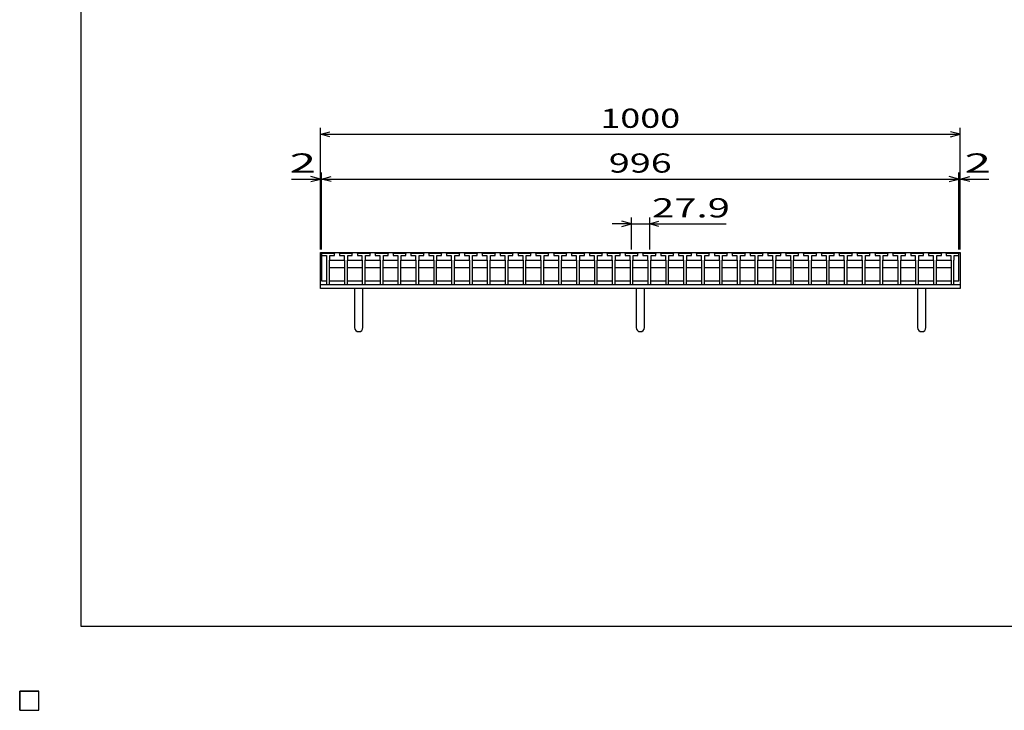
# Model space of a CAD drawing. Units: millimetres. Extents: x -182 to 174, y -128 to 105.
# Drawn here: x -182 to -28, y -128 to -20 of the extents above; entities that cross this region are included whole.
import ezdxf
from ezdxf.enums import TextEntityAlignment as Align

# ---------------------------------------------------------------- set-up
doc = ezdxf.new("R2010")
doc.units = ezdxf.units.MM
doc.header["$LTSCALE"] = 0.25
for name, color, linetype in [('16', 7, 'Continuous'), ('19', 7, 'Continuous'), ('22', 7, 'Continuous')]:
    doc.layers.add(name, color=color, linetype=linetype)
doc.styles.add('dcStyle0', font='txt.shx', dxfattribs={"width": 0.833333, "bigfont": 'bigfont'})

msp = doc.modelspace()

# ---------------------------------------------------------------- linework, layer by layer
at = {"color": 150, "linetype": 'Continuous', "lineweight": 25}
for p, q in [((-172.4, -115.15), (-172.4, 104.85)), ((173.6, -115.15), (-172.4, -115.15))]:
    msp.add_line(p, q, dxfattribs=at)
at = {"layer": '16', "color": 3, "linetype": 'Continuous', "lineweight": 25}
for p, q in [((-134.8, -56.85), (-134.75, -56.7)), ((-134.8, -56.7), (-35.2, -56.7)), ((-134.8, -56.7), (-134.8, -61.1)), ((-134.8, -56.85), (-134.8, -57.15)), ((-132.8, -56.85), (-134.8, -56.85)), ((-134.75, -56.7), (-134.46, -56.7)), ((-134.46, -56.7), (-134.41, -56.85)), ((-133.99, -56.85), (-133.94, -56.7)), ((-133.94, -56.7), (-133.65, -56.7)), ((-133.65, -56.7), (-133.6, -56.85)), ((-133.19, -56.85), (-133.14, -56.7)), ((-133.14, -56.7), (-132.85, -56.7)), ((-132.85, -56.7), (-132.8, -56.85)), ((-132.8, -57.15), (-132.8, -56.85)), ((-132.01, -56.85), (-131.96, -56.7)), ((-132.01, -56.85), (-132.01, -57.15)), ((-130.01, -56.85), (-132.01, -56.85)), ((-131.96, -56.7), (-131.67, -56.7)), ((-131.67, -56.7), (-131.62, -56.85)), ((-131.2, -56.85), (-131.15, -56.7)), ((-131.15, -56.7), (-130.86, -56.7)), ((-130.86, -56.7), (-130.81, -56.85)), ((-130.4, -56.85), (-130.35, -56.7)), ((-130.35, -56.7), (-130.06, -56.7)), ((-130.06, -56.7), (-130.01, -56.85)), ((-130.01, -57.15), (-130.01, -56.85)), ((-129.22, -56.85), (-129.17, -56.7)), ((-129.22, -56.85), (-129.22, -57.15)), ((-127.22, -56.85), (-129.22, -56.85)), ((-129.17, -56.7), (-128.88, -56.7)), ((-128.88, -56.7), (-128.83, -56.85)), ((-128.42, -56.85), (-128.37, -56.7)), ((-128.37, -56.7), (-128.08, -56.7)), ((-128.08, -56.7), (-128.03, -56.85)), ((-127.61, -56.85), (-127.56, -56.7)), ((-127.56, -56.7), (-127.27, -56.7)), ((-127.27, -56.7), (-127.22, -56.85)), ((-127.22, -57.15), (-127.22, -56.85)), ((-126.43, -56.85), (-126.38, -56.7)), ((-126.43, -56.85), (-126.43, -57.15)), ((-124.43, -56.85), (-126.43, -56.85)), ((-126.38, -56.7), (-126.09, -56.7)), ((-126.09, -56.7), (-126.04, -56.85)), ((-125.62, -56.85), (-125.57, -56.7)), ((-125.57, -56.7), (-125.28, -56.7)), ((-125.28, -56.7), (-125.23, -56.85)), ((-124.82, -56.85), (-124.77, -56.7)), ((-124.77, -56.7), (-124.48, -56.7)), ((-124.48, -56.7), (-124.43, -56.85)), ((-124.43, -57.15), (-124.43, -56.85)), ((-123.64, -56.85), (-123.59, -56.7)), ((-123.64, -56.85), (-123.64, -57.15)), ((-121.64, -56.85), (-123.64, -56.85)), ((-123.59, -56.7), (-123.3, -56.7)), ((-123.3, -56.7), (-123.25, -56.85)), ((-122.84, -56.85), (-122.79, -56.7)), ((-122.79, -56.7), (-122.5, -56.7)), ((-122.5, -56.7), (-122.45, -56.85)), ((-122.03, -56.85), (-121.98, -56.7)), ((-121.98, -56.7), (-121.69, -56.7)), ((-121.69, -56.7), (-121.64, -56.85)), ((-121.64, -57.15), (-121.64, -56.85)), ((-120.85, -56.85), (-120.8, -56.7)), ((-120.85, -56.85), (-120.85, -57.15)), ((-118.85, -56.85), (-120.85, -56.85)), ((-120.8, -56.7), (-120.51, -56.7)), ((-120.51, -56.7), (-120.46, -56.85)), ((-120.04, -56.85), (-119.99, -56.7)), ((-119.99, -56.7), (-119.7, -56.7)), ((-119.7, -56.7), (-119.65, -56.85)), ((-119.24, -56.85), (-119.19, -56.7)), ((-119.19, -56.7), (-118.9, -56.7)), ((-118.9, -56.7), (-118.85, -56.85)), ((-118.85, -57.15), (-118.85, -56.85)), ((-118.06, -56.85), (-118.01, -56.7)), ((-118.06, -56.85), (-118.06, -57.15)), ((-116.06, -56.85), (-118.06, -56.85)), ((-118.01, -56.7), (-117.72, -56.7)), ((-117.72, -56.7), (-117.67, -56.85)), ((-117.25, -56.85), (-117.2, -56.7)), ((-117.2, -56.7), (-116.91, -56.7)), ((-116.91, -56.7), (-116.86, -56.85)), ((-116.45, -56.85), (-116.4, -56.7)), ((-116.4, -56.7), (-116.11, -56.7)), ((-116.11, -56.7), (-116.06, -56.85)), ((-116.06, -57.15), (-116.06, -56.85)), ((-115.27, -56.85), (-115.22, -56.7)), ((-115.27, -56.85), (-115.27, -57.15)), ((-113.27, -56.85), (-115.27, -56.85)), ((-115.22, -56.7), (-114.93, -56.7)), ((-114.93, -56.7), (-114.88, -56.85)), ((-114.47, -56.85), (-114.42, -56.7)), ((-114.42, -56.7), (-114.13, -56.7)), ((-114.13, -56.7), (-114.08, -56.85)), ((-113.66, -56.85), (-113.61, -56.7)), ((-113.61, -56.7), (-113.32, -56.7)), ((-113.32, -56.7), (-113.27, -56.85)), ((-113.27, -57.15), (-113.27, -56.85)), ((-112.48, -56.85), (-112.43, -56.7)), ((-112.48, -56.85), (-112.48, -57.15)), ((-110.48, -56.85), (-112.48, -56.85)), ((-112.43, -56.7), (-112.14, -56.7)), ((-112.14, -56.7), (-112.09, -56.85)), ((-111.67, -56.85), (-111.62, -56.7)), ((-111.62, -56.7), (-111.33, -56.7)), ((-111.33, -56.7), (-111.28, -56.85)), ((-110.87, -56.85), (-110.82, -56.7)), ((-110.82, -56.7), (-110.53, -56.7)), ((-110.53, -56.7), (-110.48, -56.85)), ((-110.48, -57.15), (-110.48, -56.85)), ((-109.69, -56.85), (-109.64, -56.7)), ((-109.69, -56.85), (-109.69, -57.15)), ((-107.69, -56.85), (-109.69, -56.85)), ((-109.64, -56.7), (-109.35, -56.7)), ((-109.35, -56.7), (-109.3, -56.85)), ((-108.89, -56.85), (-108.84, -56.7)), ((-108.84, -56.7), (-108.55, -56.7)), ((-108.55, -56.7), (-108.5, -56.85)), ((-108.08, -56.85), (-108.03, -56.7)), ((-108.03, -56.7), (-107.74, -56.7)), ((-107.74, -56.7), (-107.69, -56.85)), ((-107.69, -57.15), (-107.69, -56.85)), ((-106.9, -56.85), (-106.85, -56.7)), ((-106.9, -56.85), (-106.9, -57.15)), ((-104.9, -56.85), (-106.9, -56.85)), ((-106.85, -56.7), (-106.56, -56.7)), ((-106.56, -56.7), (-106.51, -56.85)), ((-106.09, -56.85), (-106.04, -56.7)), ((-106.04, -56.7), (-105.75, -56.7)), ((-105.75, -56.7), (-105.7, -56.85)), ((-105.29, -56.85), (-105.24, -56.7)), ((-105.24, -56.7), (-104.95, -56.7)), ((-104.95, -56.7), (-104.9, -56.85)), ((-104.9, -57.15), (-104.9, -56.85)), ((-104.11, -56.85), (-104.06, -56.7)), ((-104.11, -56.85), (-104.11, -57.15)), ((-102.11, -56.85), (-104.11, -56.85)), ((-104.06, -56.7), (-103.77, -56.7)), ((-103.77, -56.7), (-103.72, -56.85)), ((-103.3, -56.85), (-103.25, -56.7)), ((-103.25, -56.7), (-102.96, -56.7)), ((-102.96, -56.7), (-102.91, -56.85)), ((-102.5, -56.85), (-102.45, -56.7)), ((-102.45, -56.7), (-102.16, -56.7)), ((-102.16, -56.7), (-102.11, -56.85)), ((-102.11, -57.15), (-102.11, -56.85)), ((-101.32, -56.85), (-101.27, -56.7)), ((-101.32, -56.85), (-101.32, -57.15)), ((-99.32, -56.85), (-101.32, -56.85)), ((-101.27, -56.7), (-100.98, -56.7)), ((-100.98, -56.7), (-100.93, -56.85)), ((-100.51, -56.85), (-100.46, -56.7)), ((-100.46, -56.7), (-100.17, -56.7)), ((-100.17, -56.7), (-100.12, -56.85)), ((-99.71, -56.85), (-99.66, -56.7)), ((-99.66, -56.7), (-99.37, -56.7)), ((-99.37, -56.7), (-99.32, -56.85)), ((-99.32, -57.15), (-99.32, -56.85)), ((-98.53, -56.85), (-98.48, -56.7)), ((-98.53, -56.85), (-98.53, -57.15)), ((-96.53, -56.85), (-98.53, -56.85)), ((-98.48, -56.7), (-98.19, -56.7)), ((-98.19, -56.7), (-98.14, -56.85)), ((-97.72, -56.85), (-97.67, -56.7)), ((-97.67, -56.7), (-97.38, -56.7)), ((-97.38, -56.7), (-97.33, -56.85)), ((-96.92, -56.85), (-96.87, -56.7)), ((-96.87, -56.7), (-96.58, -56.7)), ((-96.58, -56.7), (-96.53, -56.85)), ((-96.53, -57.15), (-96.53, -56.85)), ((-95.74, -56.85), (-95.69, -56.7)), ((-95.74, -56.85), (-95.74, -57.15)), ((-93.74, -56.85), (-95.74, -56.85)), ((-95.69, -56.7), (-95.4, -56.7)), ((-95.4, -56.7), (-95.35, -56.85)), ((-94.94, -56.85), (-94.89, -56.7)), ((-94.89, -56.7), (-94.6, -56.7)), ((-94.6, -56.7), (-94.55, -56.85)), ((-94.13, -56.85), (-94.08, -56.7)), ((-94.08, -56.7), (-93.79, -56.7)), ((-93.79, -56.7), (-93.74, -56.85)), ((-93.74, -57.15), (-93.74, -56.85)), ((-92.95, -56.85), (-92.9, -56.7)), ((-92.95, -56.85), (-92.95, -57.15)), ((-90.95, -56.85), (-92.95, -56.85)), ((-92.9, -56.7), (-92.61, -56.7)), ((-92.61, -56.7), (-92.56, -56.85)), ((-92.14, -56.85), (-92.09, -56.7)), ((-92.09, -56.7), (-91.8, -56.7)), ((-91.8, -56.7), (-91.75, -56.85)), ((-91.34, -56.85), (-91.29, -56.7)), ((-91.29, -56.7), (-91, -56.7)), ((-91, -56.7), (-90.95, -56.85)), ((-90.95, -57.15), (-90.95, -56.85)), ((-90.16, -56.85), (-90.11, -56.7)), ((-90.16, -56.85), (-90.16, -57.15)), ((-88.16, -56.85), (-90.16, -56.85)), ((-90.11, -56.7), (-89.82, -56.7)), ((-89.82, -56.7), (-89.77, -56.85)), ((-89.35, -56.85), (-89.3, -56.7)), ((-89.3, -56.7), (-89.01, -56.7)), ((-89.01, -56.7), (-88.96, -56.85)), ((-88.55, -56.85), (-88.5, -56.7)), ((-88.5, -56.7), (-88.21, -56.7)), ((-88.21, -56.7), (-88.16, -56.85)), ((-88.16, -57.15), (-88.16, -56.85)), ((-87.37, -56.85), (-87.32, -56.7)), ((-87.37, -56.85), (-87.37, -57.15)), ((-85.37, -56.85), (-87.37, -56.85)), ((-87.32, -56.7), (-87.03, -56.7)), ((-87.03, -56.7), (-86.98, -56.85)), ((-86.56, -56.85), (-86.51, -56.7)), ((-86.51, -56.7), (-86.22, -56.7)), ((-86.22, -56.7), (-86.17, -56.85)), ((-85.76, -56.85), (-85.71, -56.7)), ((-85.71, -56.7), (-85.42, -56.7)), ((-85.42, -56.7), (-85.37, -56.85)), ((-85.37, -57.15), (-85.37, -56.85)), ((-84.58, -56.85), (-84.53, -56.7)), ((-84.58, -56.85), (-84.58, -57.15)), ((-82.58, -56.85), (-84.58, -56.85)), ((-84.53, -56.7), (-84.24, -56.7)), ((-84.24, -56.7), (-84.19, -56.85)), ((-83.77, -56.85), (-83.72, -56.7)), ((-83.72, -56.7), (-83.43, -56.7)), ((-83.43, -56.7), (-83.38, -56.85)), ((-82.97, -56.85), (-82.92, -56.7)), ((-82.92, -56.7), (-82.63, -56.7)), ((-82.63, -56.7), (-82.58, -56.85)), ((-82.58, -57.15), (-82.58, -56.85)), ((-81.79, -56.85), (-81.74, -56.7)), ((-81.79, -56.85), (-81.79, -57.15)), ((-79.79, -56.85), (-81.79, -56.85)), ((-81.74, -56.7), (-81.45, -56.7)), ((-81.45, -56.7), (-81.4, -56.85)), ((-80.99, -56.85), (-80.94, -56.7)), ((-80.94, -56.7), (-80.65, -56.7)), ((-80.65, -56.7), (-80.6, -56.85)), ((-80.18, -56.85), (-80.13, -56.7)), ((-80.13, -56.7), (-79.84, -56.7)), ((-79.84, -56.7), (-79.79, -56.85)), ((-79.79, -57.15), (-79.79, -56.85)), ((-79, -56.85), (-78.95, -56.7)), ((-79, -56.85), (-79, -57.15)), ((-77, -56.85), (-79, -56.85)), ((-78.95, -56.7), (-78.66, -56.7)), ((-78.66, -56.7), (-78.61, -56.85)), ((-78.19, -56.85), (-78.14, -56.7)), ((-78.14, -56.7), (-77.85, -56.7)), ((-77.85, -56.7), (-77.8, -56.85)), ((-77.39, -56.85), (-77.34, -56.7)), ((-77.34, -56.7), (-77.05, -56.7)), ((-77.05, -56.7), (-77, -56.85)), ((-77, -57.15), (-77, -56.85)), ((-76.21, -56.85), (-76.16, -56.7)), ((-76.21, -56.85), (-76.21, -57.15)), ((-74.21, -56.85), (-76.21, -56.85)), ((-76.16, -56.7), (-75.87, -56.7)), ((-75.87, -56.7), (-75.82, -56.85)), ((-75.4, -56.85), (-75.35, -56.7)), ((-75.35, -56.7), (-75.06, -56.7)), ((-75.06, -56.7), (-75.01, -56.85)), ((-74.6, -56.85), (-74.55, -56.7)), ((-74.55, -56.7), (-74.26, -56.7)), ((-74.26, -56.7), (-74.21, -56.85)), ((-74.21, -57.15), (-74.21, -56.85)), ((-73.42, -56.85), (-73.37, -56.7)), ((-73.42, -56.85), (-73.42, -57.15)), ((-71.42, -56.85), (-73.42, -56.85)), ((-73.37, -56.7), (-73.08, -56.7)), ((-73.08, -56.7), (-73.03, -56.85)), ((-72.61, -56.85), (-72.56, -56.7)), ((-72.56, -56.7), (-72.27, -56.7)), ((-72.27, -56.7), (-72.22, -56.85)), ((-71.81, -56.85), (-71.76, -56.7)), ((-71.76, -56.7), (-71.47, -56.7)), ((-71.47, -56.7), (-71.42, -56.85)), ((-71.42, -57.15), (-71.42, -56.85)), ((-70.63, -56.85), (-70.58, -56.7)), ((-70.63, -56.85), (-70.63, -57.15)), ((-68.63, -56.85), (-70.63, -56.85)), ((-70.58, -56.7), (-70.29, -56.7)), ((-70.29, -56.7), (-70.24, -56.85)), ((-69.83, -56.85), (-69.78, -56.7)), ((-69.78, -56.7), (-69.49, -56.7)), ((-69.49, -56.7), (-69.44, -56.85)), ((-69.02, -56.85), (-68.97, -56.7)), ((-68.97, -56.7), (-68.68, -56.7)), ((-68.68, -56.7), (-68.63, -56.85)), ((-68.63, -57.15), (-68.63, -56.85)), ((-67.84, -56.85), (-67.79, -56.7)), ((-67.84, -56.85), (-67.84, -57.15)), ((-65.84, -56.85), (-67.84, -56.85)), ((-67.79, -56.7), (-67.5, -56.7)), ((-67.5, -56.7), (-67.45, -56.85)), ((-67.04, -56.85), (-66.99, -56.7)), ((-66.99, -56.7), (-66.7, -56.7)), ((-66.7, -56.7), (-66.65, -56.85)), ((-66.23, -56.85), (-66.18, -56.7)), ((-66.18, -56.7), (-65.89, -56.7)), ((-65.89, -56.7), (-65.84, -56.85)), ((-65.84, -57.15), (-65.84, -56.85)), ((-65.05, -56.85), (-65, -56.7)), ((-65.05, -56.85), (-65.05, -57.15)), ((-63.05, -56.85), (-65.05, -56.85)), ((-65, -56.7), (-64.71, -56.7)), ((-64.71, -56.7), (-64.66, -56.85)), ((-64.24, -56.85), (-64.19, -56.7)), ((-64.19, -56.7), (-63.9, -56.7)), ((-63.9, -56.7), (-63.85, -56.85)), ((-63.44, -56.85), (-63.39, -56.7)), ((-63.39, -56.7), (-63.1, -56.7)), ((-63.1, -56.7), (-63.05, -56.85)), ((-63.05, -57.15), (-63.05, -56.85)), ((-62.26, -56.85), (-62.21, -56.7)), ((-62.26, -56.85), (-62.26, -57.15)), ((-60.26, -56.85), (-62.26, -56.85)), ((-62.21, -56.7), (-61.92, -56.7)), ((-61.92, -56.7), (-61.87, -56.85)), ((-61.45, -56.85), (-61.4, -56.7)), ((-61.4, -56.7), (-61.11, -56.7)), ((-61.11, -56.7), (-61.06, -56.85)), ((-60.65, -56.85), (-60.6, -56.7)), ((-60.6, -56.7), (-60.31, -56.7)), ((-60.31, -56.7), (-60.26, -56.85)), ((-60.26, -57.15), (-60.26, -56.85)), ((-59.47, -56.85), (-59.42, -56.7)), ((-59.47, -56.85), (-59.47, -57.15)), ((-57.47, -56.85), (-59.47, -56.85)), ((-59.42, -56.7), (-59.13, -56.7)), ((-59.13, -56.7), (-59.08, -56.85)), ((-58.66, -56.85), (-58.61, -56.7)), ((-58.61, -56.7), (-58.32, -56.7)), ((-58.32, -56.7), (-58.27, -56.85)), ((-57.86, -56.85), (-57.81, -56.7)), ((-57.81, -56.7), (-57.52, -56.7)), ((-57.52, -56.7), (-57.47, -56.85)), ((-57.47, -57.15), (-57.47, -56.85)), ((-56.68, -56.85), (-56.63, -56.7)), ((-56.68, -56.85), (-56.68, -57.15)), ((-54.68, -56.85), (-56.68, -56.85)), ((-56.63, -56.7), (-56.34, -56.7)), ((-56.34, -56.7), (-56.29, -56.85)), ((-55.88, -56.85), (-55.83, -56.7)), ((-55.83, -56.7), (-55.54, -56.7)), ((-55.54, -56.7), (-55.49, -56.85)), ((-55.07, -56.85), (-55.02, -56.7)), ((-55.02, -56.7), (-54.73, -56.7)), ((-54.73, -56.7), (-54.68, -56.85)), ((-54.68, -57.15), (-54.68, -56.85)), ((-53.89, -56.85), (-53.84, -56.7)), ((-53.89, -56.85), (-53.89, -57.15)), ((-51.89, -56.85), (-53.89, -56.85)), ((-53.84, -56.7), (-53.55, -56.7)), ((-53.55, -56.7), (-53.5, -56.85)), ((-53.09, -56.85), (-53.04, -56.7)), ((-53.04, -56.7), (-52.75, -56.7)), ((-52.75, -56.7), (-52.7, -56.85)), ((-52.28, -56.85), (-52.23, -56.7)), ((-52.23, -56.7), (-51.94, -56.7)), ((-51.94, -56.7), (-51.89, -56.85)), ((-51.89, -57.15), (-51.89, -56.85)), ((-51.1, -56.85), (-51.05, -56.7)), ((-51.1, -56.85), (-51.1, -57.15)), ((-49.1, -56.85), (-51.1, -56.85)), ((-51.05, -56.7), (-50.76, -56.7)), ((-50.76, -56.7), (-50.71, -56.85)), ((-50.29, -56.85), (-50.24, -56.7)), ((-50.24, -56.7), (-49.95, -56.7)), ((-49.95, -56.7), (-49.9, -56.85)), ((-49.49, -56.85), (-49.44, -56.7)), ((-49.44, -56.7), (-49.15, -56.7)), ((-49.15, -56.7), (-49.1, -56.85)), ((-49.1, -57.15), (-49.1, -56.85)), ((-48.31, -56.85), (-48.26, -56.7)), ((-48.31, -56.85), (-48.31, -57.15)), ((-46.31, -56.85), (-48.31, -56.85)), ((-48.26, -56.7), (-47.97, -56.7)), ((-47.97, -56.7), (-47.92, -56.85)), ((-47.5, -56.85), (-47.45, -56.7)), ((-47.45, -56.7), (-47.16, -56.7)), ((-47.16, -56.7), (-47.11, -56.85)), ((-46.7, -56.85), (-46.65, -56.7)), ((-46.65, -56.7), (-46.36, -56.7)), ((-46.36, -56.7), (-46.31, -56.85)), ((-46.31, -57.15), (-46.31, -56.85)), ((-45.52, -56.85), (-45.47, -56.7)), ((-45.52, -56.85), (-45.52, -57.15)), ((-43.52, -56.85), (-45.52, -56.85)), ((-45.47, -56.7), (-45.18, -56.7)), ((-45.18, -56.7), (-45.13, -56.85)), ((-44.71, -56.85), (-44.66, -56.7)), ((-44.66, -56.7), (-44.37, -56.7)), ((-44.37, -56.7), (-44.32, -56.85)), ((-43.91, -56.85), (-43.86, -56.7)), ((-43.86, -56.7), (-43.57, -56.7)), ((-43.57, -56.7), (-43.52, -56.85)), ((-43.52, -57.15), (-43.52, -56.85)), ((-42.73, -56.85), (-42.68, -56.7)), ((-42.73, -56.85), (-42.73, -57.15)), ((-40.73, -56.85), (-42.73, -56.85)), ((-42.68, -56.7), (-42.39, -56.7)), ((-42.39, -56.7), (-42.34, -56.85)), ((-41.93, -56.85), (-41.88, -56.7)), ((-41.88, -56.7), (-41.59, -56.7)), ((-41.59, -56.7), (-41.54, -56.85)), ((-41.12, -56.85), (-41.07, -56.7)), ((-41.07, -56.7), (-40.78, -56.7)), ((-40.78, -56.7), (-40.73, -56.85)), ((-40.73, -57.15), (-40.73, -56.85)), ((-39.94, -56.85), (-39.89, -56.7)), ((-39.94, -56.85), (-39.94, -57.15)), ((-37.94, -56.85), (-39.94, -56.85)), ((-39.89, -56.7), (-39.6, -56.7)), ((-39.6, -56.7), (-39.55, -56.85)), ((-39.14, -56.85), (-39.09, -56.7)), ((-39.09, -56.7), (-38.8, -56.7)), ((-38.8, -56.7), (-38.75, -56.85)), ((-38.33, -56.85), (-38.28, -56.7)), ((-38.28, -56.7), (-37.99, -56.7)), ((-37.99, -56.7), (-37.94, -56.85)), ((-37.94, -57.15), (-37.94, -56.85)), ((-37.2, -56.85), (-37.15, -56.7)), ((-37.2, -56.85), (-37.2, -57.15)), ((-35.2, -56.85), (-37.2, -56.85)), ((-37.15, -56.7), (-36.86, -56.7)), ((-36.86, -56.7), (-36.81, -56.85)), ((-36.39, -56.85), (-36.34, -56.7)), ((-36.34, -56.7), (-36.05, -56.7)), ((-36.05, -56.7), (-36, -56.85)), ((-35.59, -56.85), (-35.54, -56.7)), ((-35.54, -56.7), (-35.25, -56.7)), ((-35.25, -56.7), (-35.2, -56.85)), ((-35.2, -61.1), (-35.2, -56.7)), ((-35.2, -57.15), (-35.2, -56.85)), ((-134.8, -57.15), (-134.07, -57.15)), ((-134.07, -57.15), (-134.07, -57.85)), ((-134.07, -57.85), (-134.02, -57.9)), ((-134.02, -57.9), (-134.02, -61.7)), ((-133.57, -57.9), (-133.52, -57.85)), ((-133.57, -61.7), (-133.57, -57.9)), ((-133.57, -58), (-133.47, -57.9)), ((-133.52, -57.85), (-133.52, -57.15)), ((-133.52, -57.15), (-132.8, -57.15)), ((-133.47, -57.9), (-131.33, -57.9)), ((-132.01, -57.15), (-131.28, -57.15)), ((-131.33, -57.9), (-131.23, -58)), ((-131.28, -57.15), (-131.28, -57.85)), ((-131.28, -57.85), (-131.23, -57.9)), ((-131.23, -57.9), (-131.23, -61.7)), ((-130.78, -57.9), (-130.73, -57.85)), ((-130.78, -61.7), (-130.78, -57.9)), ((-130.78, -58), (-130.68, -57.9)), ((-130.73, -57.85), (-130.73, -57.15)), ((-130.73, -57.15), (-130.01, -57.15)), ((-130.68, -57.9), (-128.54, -57.9)), ((-129.22, -57.15), (-128.5, -57.15)), ((-128.54, -57.9), (-128.45, -58)), ((-128.5, -57.15), (-128.5, -57.85)), ((-128.5, -57.85), (-128.45, -57.9)), ((-128.45, -57.9), (-128.45, -61.7)), ((-128, -57.9), (-127.95, -57.85)), ((-128, -61.7), (-128, -57.9)), ((-128, -58), (-127.9, -57.9)), ((-127.95, -57.85), (-127.95, -57.15)), ((-127.95, -57.15), (-127.22, -57.15)), ((-127.9, -57.9), (-125.76, -57.9)), ((-126.43, -57.15), (-125.7, -57.15)), ((-125.76, -57.9), (-125.66, -58)), ((-125.7, -57.15), (-125.7, -57.85)), ((-125.7, -57.85), (-125.66, -57.9)), ((-125.66, -57.9), (-125.66, -61.7)), ((-125.2, -57.9), (-125.15, -57.85)), ((-125.2, -61.7), (-125.2, -57.9)), ((-125.2, -58), (-125.1, -57.9)), ((-125.15, -57.85), (-125.15, -57.15)), ((-125.15, -57.15), (-124.43, -57.15)), ((-125.1, -57.9), (-122.96, -57.9)), ((-123.64, -57.15), (-122.92, -57.15)), ((-122.96, -57.9), (-122.87, -58)), ((-122.92, -57.15), (-122.92, -57.85)), ((-122.92, -57.85), (-122.87, -57.9)), ((-122.87, -57.9), (-122.87, -61.7)), ((-122.42, -57.9), (-122.37, -57.85)), ((-122.42, -61.7), (-122.42, -57.9)), ((-122.42, -58), (-122.32, -57.9)), ((-122.37, -57.85), (-122.37, -57.15)), ((-122.37, -57.15), (-121.64, -57.15)), ((-122.32, -57.9), (-120.18, -57.9)), ((-120.85, -57.15), (-120.12, -57.15)), ((-120.18, -57.9), (-120.08, -58)), ((-120.12, -57.15), (-120.12, -57.85)), ((-120.12, -57.85), (-120.08, -57.9)), ((-120.08, -57.9), (-120.08, -61.7)), ((-119.62, -57.9), (-119.57, -57.85)), ((-119.62, -61.7), (-119.62, -57.9)), ((-119.62, -58), (-119.52, -57.9)), ((-119.57, -57.85), (-119.57, -57.15)), ((-119.57, -57.15), (-118.85, -57.15)), ((-119.52, -57.9), (-117.38, -57.9)), ((-118.06, -57.15), (-117.33, -57.15)), ((-117.38, -57.9), (-117.28, -58)), ((-117.33, -57.15), (-117.33, -57.85)), ((-117.33, -57.85), (-117.28, -57.9)), ((-117.28, -57.9), (-117.28, -61.7)), ((-116.83, -57.9), (-116.78, -57.85)), ((-116.83, -61.7), (-116.83, -57.9)), ((-116.83, -58), (-116.73, -57.9)), ((-116.78, -57.85), (-116.78, -57.15)), ((-116.78, -57.15), (-116.06, -57.15)), ((-116.73, -57.9), (-114.59, -57.9)), ((-115.27, -57.15), (-114.55, -57.15)), ((-114.59, -57.9), (-114.5, -58)), ((-114.55, -57.15), (-114.55, -57.85)), ((-114.55, -57.85), (-114.5, -57.9)), ((-114.5, -57.9), (-114.5, -61.7)), ((-114.05, -57.9), (-114, -57.85)), ((-114.05, -61.7), (-114.05, -57.9)), ((-114.05, -58), (-113.95, -57.9)), ((-114, -57.85), (-114, -57.15)), ((-114, -57.15), (-113.27, -57.15)), ((-113.95, -57.9), (-111.81, -57.9)), ((-112.48, -57.15), (-111.75, -57.15)), ((-111.81, -57.9), (-111.71, -58)), ((-111.75, -57.15), (-111.75, -57.85)), ((-111.75, -57.85), (-111.71, -57.9)), ((-111.71, -57.9), (-111.71, -61.7)), ((-111.25, -57.9), (-111.2, -57.85)), ((-111.25, -61.7), (-111.25, -57.9)), ((-111.25, -58), (-111.15, -57.9)), ((-111.2, -57.85), (-111.2, -57.15)), ((-111.2, -57.15), (-110.48, -57.15)), ((-111.15, -57.9), (-109.01, -57.9)), ((-109.69, -57.15), (-108.97, -57.15)), ((-109.01, -57.9), (-108.92, -58)), ((-108.97, -57.15), (-108.97, -57.85)), ((-108.97, -57.85), (-108.92, -57.9)), ((-108.92, -57.9), (-108.92, -61.7)), ((-108.47, -57.9), (-108.42, -57.85)), ((-108.47, -61.7), (-108.47, -57.9)), ((-108.47, -58), (-108.37, -57.9)), ((-108.42, -57.85), (-108.42, -57.15)), ((-108.42, -57.15), (-107.69, -57.15)), ((-108.37, -57.9), (-106.23, -57.9)), ((-106.9, -57.15), (-106.17, -57.15)), ((-106.23, -57.9), (-106.13, -58)), ((-106.17, -57.15), (-106.17, -57.85)), ((-106.17, -57.85), (-106.13, -57.9)), ((-106.13, -57.9), (-106.13, -61.7)), ((-105.67, -57.9), (-105.62, -57.85)), ((-105.67, -61.7), (-105.67, -57.9)), ((-105.67, -58), (-105.57, -57.9)), ((-105.62, -57.85), (-105.62, -57.15)), ((-105.62, -57.15), (-104.9, -57.15)), ((-105.57, -57.9), (-103.43, -57.9)), ((-104.11, -57.15), (-103.38, -57.15)), ((-103.43, -57.9), (-103.33, -58)), ((-103.38, -57.15), (-103.38, -57.85)), ((-103.38, -57.85), (-103.33, -57.9)), ((-103.33, -57.9), (-103.33, -61.7)), ((-102.88, -57.9), (-102.83, -57.85)), ((-102.88, -61.7), (-102.88, -57.9)), ((-102.88, -58), (-102.78, -57.9)), ((-102.83, -57.85), (-102.83, -57.15)), ((-102.83, -57.15), (-102.11, -57.15)), ((-102.78, -57.9), (-100.64, -57.9)), ((-101.32, -57.15), (-100.6, -57.15)), ((-100.64, -57.9), (-100.55, -58)), ((-100.6, -57.15), (-100.6, -57.85)), ((-100.6, -57.85), (-100.55, -57.9)), ((-100.55, -57.9), (-100.55, -61.7)), ((-100.1, -57.9), (-100.04, -57.85)), ((-100.1, -61.7), (-100.1, -57.9)), ((-100.1, -58), (-99.99, -57.9)), ((-100.04, -57.85), (-100.04, -57.15)), ((-100.04, -57.15), (-99.32, -57.15)), ((-99.99, -57.9), (-97.86, -57.9)), ((-98.53, -57.15), (-97.8, -57.15)), ((-97.86, -57.9), (-97.76, -58)), ((-97.8, -57.15), (-97.8, -57.85)), ((-97.8, -57.85), (-97.76, -57.9)), ((-97.76, -57.9), (-97.76, -61.7)), ((-97.3, -57.9), (-97.25, -57.85)), ((-97.3, -61.7), (-97.3, -57.9)), ((-97.3, -58), (-97.2, -57.9)), ((-97.25, -57.85), (-97.25, -57.15)), ((-97.25, -57.15), (-96.53, -57.15)), ((-97.2, -57.9), (-95.06, -57.9)), ((-95.74, -57.15), (-95.02, -57.15)), ((-95.06, -57.9), (-94.97, -58)), ((-95.02, -57.15), (-95.02, -57.85)), ((-95.02, -57.85), (-94.97, -57.9)), ((-94.97, -57.9), (-94.97, -61.7)), ((-94.52, -57.9), (-94.47, -57.85)), ((-94.52, -61.7), (-94.52, -57.9)), ((-94.52, -58), (-94.42, -57.9)), ((-94.47, -57.85), (-94.47, -57.15)), ((-94.47, -57.15), (-93.74, -57.15)), ((-94.42, -57.9), (-92.28, -57.9)), ((-92.95, -57.15), (-92.22, -57.15)), ((-92.28, -57.9), (-92.18, -58)), ((-92.22, -57.15), (-92.22, -57.85)), ((-92.22, -57.85), (-92.18, -57.9)), ((-92.18, -57.9), (-92.18, -61.7)), ((-91.72, -57.9), (-91.67, -57.85)), ((-91.72, -61.7), (-91.72, -57.9)), ((-91.72, -58), (-91.62, -57.9)), ((-91.67, -57.85), (-91.67, -57.15)), ((-91.67, -57.15), (-90.95, -57.15)), ((-91.62, -57.9), (-89.48, -57.9)), ((-90.16, -57.15), (-89.43, -57.15)), ((-89.48, -57.9), (-89.38, -58)), ((-89.43, -57.15), (-89.43, -57.85)), ((-89.43, -57.85), (-89.38, -57.9)), ((-89.38, -57.9), (-89.38, -61.7)), ((-88.93, -57.9), (-88.88, -57.85)), ((-88.93, -61.7), (-88.93, -57.9)), ((-88.93, -58), (-88.83, -57.9)), ((-88.88, -57.85), (-88.88, -57.15)), ((-88.88, -57.15), (-88.16, -57.15)), ((-88.83, -57.9), (-86.69, -57.9)), ((-87.37, -57.15), (-86.64, -57.15)), ((-86.69, -57.9), (-86.59, -58)), ((-86.64, -57.15), (-86.64, -57.85)), ((-86.64, -57.85), (-86.59, -57.9)), ((-86.59, -57.9), (-86.59, -61.7)), ((-86.14, -57.9), (-86.09, -57.85)), ((-86.14, -61.7), (-86.14, -57.9)), ((-86.14, -58), (-86.04, -57.9)), ((-86.09, -57.85), (-86.09, -57.15)), ((-86.09, -57.15), (-85.37, -57.15)), ((-86.04, -57.9), (-83.9, -57.9)), ((-84.58, -57.15), (-83.85, -57.15)), ((-83.9, -57.9), (-83.8, -58)), ((-83.85, -57.15), (-83.85, -57.85)), ((-83.85, -57.85), (-83.8, -57.9)), ((-83.8, -57.9), (-83.8, -61.7)), ((-83.35, -57.9), (-83.3, -57.85)), ((-83.35, -61.7), (-83.35, -57.9)), ((-83.35, -58), (-83.25, -57.9)), ((-83.3, -57.85), (-83.3, -57.15)), ((-83.3, -57.15), (-82.58, -57.15)), ((-83.25, -57.9), (-81.11, -57.9)), ((-81.79, -57.15), (-81.07, -57.15)), ((-81.11, -57.9), (-81.02, -58)), ((-81.07, -57.15), (-81.07, -57.85)), ((-81.07, -57.85), (-81.02, -57.9)), ((-81.02, -57.9), (-81.02, -61.7)), ((-80.57, -57.9), (-80.52, -57.85)), ((-80.57, -61.7), (-80.57, -57.9)), ((-80.57, -58), (-80.47, -57.9)), ((-80.52, -57.85), (-80.52, -57.15)), ((-80.52, -57.15), (-79.79, -57.15)), ((-80.47, -57.9), (-78.33, -57.9)), ((-79, -57.15), (-78.27, -57.15)), ((-78.33, -57.9), (-78.23, -58)), ((-78.27, -57.15), (-78.27, -57.85)), ((-78.27, -57.85), (-78.23, -57.9)), ((-78.23, -57.9), (-78.23, -61.7)), ((-77.77, -57.9), (-77.72, -57.85)), ((-77.77, -61.7), (-77.77, -57.9)), ((-77.77, -58), (-77.67, -57.9)), ((-77.72, -57.85), (-77.72, -57.15)), ((-77.72, -57.15), (-77, -57.15)), ((-77.67, -57.9), (-75.53, -57.9)), ((-76.21, -57.15), (-75.48, -57.15)), ((-75.53, -57.9), (-75.43, -58)), ((-75.48, -57.15), (-75.48, -57.85)), ((-75.48, -57.85), (-75.43, -57.9)), ((-75.43, -57.9), (-75.43, -61.7)), ((-74.98, -57.9), (-74.93, -57.85)), ((-74.98, -61.7), (-74.98, -57.9)), ((-74.98, -58), (-74.88, -57.9)), ((-74.93, -57.85), (-74.93, -57.15)), ((-74.93, -57.15), (-74.21, -57.15)), ((-74.88, -57.9), (-72.74, -57.9)), ((-73.42, -57.15), (-72.69, -57.15)), ((-72.74, -57.9), (-72.64, -58)), ((-72.69, -57.15), (-72.69, -57.85)), ((-72.69, -57.85), (-72.64, -57.9)), ((-72.64, -57.9), (-72.64, -61.7)), ((-72.19, -57.9), (-72.14, -57.85)), ((-72.19, -61.7), (-72.19, -57.9)), ((-72.19, -58), (-72.09, -57.9)), ((-72.14, -57.85), (-72.14, -57.15)), ((-72.14, -57.15), (-71.42, -57.15)), ((-72.09, -57.9), (-69.95, -57.9)), ((-70.63, -57.15), (-69.91, -57.15)), ((-69.95, -57.9), (-69.86, -58)), ((-69.91, -57.15), (-69.91, -57.85)), ((-69.91, -57.85), (-69.86, -57.9)), ((-69.86, -57.9), (-69.86, -61.7)), ((-69.41, -57.9), (-69.36, -57.85)), ((-69.41, -61.7), (-69.41, -57.9)), ((-69.41, -58), (-69.31, -57.9)), ((-69.36, -57.85), (-69.36, -57.15)), ((-69.36, -57.15), (-68.63, -57.15)), ((-69.31, -57.9), (-67.17, -57.9)), ((-67.84, -57.15), (-67.12, -57.15)), ((-67.17, -57.9), (-67.07, -58)), ((-67.12, -57.15), (-67.12, -57.85)), ((-67.12, -57.85), (-67.07, -57.9)), ((-67.07, -57.9), (-67.07, -61.7)), ((-66.62, -57.9), (-66.57, -57.85)), ((-66.62, -61.7), (-66.62, -57.9)), ((-66.62, -58), (-66.52, -57.9)), ((-66.57, -57.85), (-66.57, -57.15)), ((-66.57, -57.15), (-65.84, -57.15)), ((-66.52, -57.9), (-64.38, -57.9)), ((-65.05, -57.15), (-64.32, -57.15)), ((-64.38, -57.9), (-64.28, -58)), ((-64.32, -57.15), (-64.32, -57.85)), ((-64.32, -57.85), (-64.28, -57.9)), ((-64.28, -57.9), (-64.28, -61.7)), ((-63.82, -57.9), (-63.77, -57.85)), ((-63.82, -61.7), (-63.82, -57.9)), ((-63.82, -58), (-63.72, -57.9)), ((-63.77, -57.85), (-63.77, -57.15)), ((-63.77, -57.15), (-63.05, -57.15)), ((-63.72, -57.9), (-61.58, -57.9)), ((-62.26, -57.15), (-61.53, -57.15)), ((-61.58, -57.9), (-61.48, -58)), ((-61.53, -57.15), (-61.53, -57.85)), ((-61.53, -57.85), (-61.48, -57.9)), ((-61.48, -57.9), (-61.48, -61.7)), ((-61.03, -57.9), (-60.98, -57.85)), ((-61.03, -61.7), (-61.03, -57.9)), ((-61.03, -58), (-60.93, -57.9)), ((-60.98, -57.85), (-60.98, -57.15)), ((-60.98, -57.15), (-60.26, -57.15)), ((-60.93, -57.9), (-58.79, -57.9)), ((-59.47, -57.15), (-58.74, -57.15)), ((-58.79, -57.9), (-58.69, -58)), ((-58.74, -57.15), (-58.74, -57.85)), ((-58.74, -57.85), (-58.69, -57.9)), ((-58.69, -57.9), (-58.69, -61.7)), ((-58.24, -57.9), (-58.19, -57.85)), ((-58.24, -61.7), (-58.24, -57.9)), ((-58.24, -58), (-58.14, -57.9)), ((-58.19, -57.85), (-58.19, -57.15)), ((-58.19, -57.15), (-57.47, -57.15)), ((-58.14, -57.9), (-56, -57.9)), ((-56.68, -57.15), (-55.96, -57.15)), ((-56, -57.9), (-55.91, -58)), ((-55.96, -57.15), (-55.96, -57.85)), ((-55.96, -57.85), (-55.91, -57.9)), ((-55.91, -57.9), (-55.91, -61.7)), ((-55.46, -57.9), (-55.41, -57.85)), ((-55.46, -61.7), (-55.46, -57.9)), ((-55.46, -58), (-55.36, -57.9)), ((-55.41, -57.85), (-55.41, -57.15)), ((-55.41, -57.15), (-54.68, -57.15)), ((-55.36, -57.9), (-53.22, -57.9)), ((-53.89, -57.15), (-53.17, -57.15)), ((-53.22, -57.9), (-53.12, -58)), ((-53.17, -57.15), (-53.17, -57.85)), ((-53.17, -57.85), (-53.12, -57.9)), ((-53.12, -57.9), (-53.12, -61.7)), ((-52.67, -57.9), (-52.62, -57.85)), ((-52.67, -61.7), (-52.67, -57.9)), ((-52.67, -58), (-52.57, -57.9)), ((-52.62, -57.85), (-52.62, -57.15)), ((-52.62, -57.15), (-51.89, -57.15)), ((-52.57, -57.9), (-50.43, -57.9)), ((-51.1, -57.15), (-50.37, -57.15)), ((-50.43, -57.9), (-50.33, -58)), ((-50.37, -57.15), (-50.37, -57.85)), ((-50.37, -57.85), (-50.33, -57.9)), ((-50.33, -57.9), (-50.33, -61.7)), ((-49.87, -57.9), (-49.82, -57.85)), ((-49.87, -61.7), (-49.87, -57.9)), ((-49.87, -58), (-49.77, -57.9)), ((-49.82, -57.85), (-49.82, -57.15)), ((-49.82, -57.15), (-49.1, -57.15)), ((-49.77, -57.9), (-47.63, -57.9)), ((-48.31, -57.15), (-47.58, -57.15)), ((-47.63, -57.9), (-47.53, -58)), ((-47.58, -57.15), (-47.58, -57.85)), ((-47.58, -57.85), (-47.53, -57.9)), ((-47.53, -57.9), (-47.53, -61.7)), ((-47.08, -57.9), (-47.03, -57.85)), ((-47.08, -61.7), (-47.08, -57.9)), ((-47.08, -58), (-46.98, -57.9)), ((-47.03, -57.85), (-47.03, -57.15)), ((-47.03, -57.15), (-46.31, -57.15)), ((-46.98, -57.9), (-44.84, -57.9)), ((-45.52, -57.15), (-44.79, -57.15)), ((-44.84, -57.9), (-44.74, -58)), ((-44.79, -57.15), (-44.79, -57.85)), ((-44.79, -57.85), (-44.74, -57.9)), ((-44.74, -57.9), (-44.74, -61.7)), ((-44.29, -57.9), (-44.24, -57.85)), ((-44.29, -61.7), (-44.29, -57.9)), ((-44.29, -58), (-44.19, -57.9)), ((-44.24, -57.85), (-44.24, -57.15)), ((-44.24, -57.15), (-43.52, -57.15)), ((-44.19, -57.9), (-42.05, -57.9)), ((-42.73, -57.15), (-42.01, -57.15)), ((-42.05, -57.9), (-41.96, -58)), ((-42.01, -57.15), (-42.01, -57.85)), ((-42.01, -57.85), (-41.96, -57.9)), ((-41.96, -57.9), (-41.96, -61.7)), ((-41.51, -57.9), (-41.46, -57.85)), ((-41.51, -61.7), (-41.51, -57.9)), ((-41.51, -58), (-41.41, -57.9)), ((-41.46, -57.85), (-41.46, -57.15)), ((-41.46, -57.15), (-40.73, -57.15)), ((-41.41, -57.9), (-39.27, -57.9)), ((-39.94, -57.15), (-39.22, -57.15)), ((-39.27, -57.9), (-39.17, -58)), ((-39.22, -57.15), (-39.22, -57.85)), ((-39.22, -57.85), (-39.17, -57.9)), ((-39.17, -57.9), (-39.17, -61.7)), ((-38.72, -57.9), (-38.67, -57.85)), ((-38.72, -61.7), (-38.72, -57.9)), ((-38.72, -58), (-38.62, -57.9)), ((-38.67, -57.85), (-38.67, -57.15)), ((-38.67, -57.15), (-37.94, -57.15)), ((-38.62, -57.9), (-36.48, -57.9)), ((-37.2, -57.15), (-36.48, -57.15)), ((-36.48, -57.9), (-36.38, -58)), ((-36.48, -57.15), (-36.48, -57.85)), ((-36.48, -57.85), (-36.43, -57.9)), ((-36.43, -57.9), (-36.43, -61.7)), ((-35.97, -57.9), (-35.92, -57.85)), ((-35.97, -61.7), (-35.97, -57.9)), ((-35.92, -57.85), (-35.92, -57.15)), ((-35.92, -57.15), (-35.2, -57.15)), ((-133.47, -59.1), (-133.57, -59)), ((-131.33, -59.1), (-133.47, -59.1)), ((-131.23, -59), (-131.33, -59.1)), ((-130.68, -59.1), (-130.78, -59)), ((-128.54, -59.1), (-130.68, -59.1)), ((-128.45, -59), (-128.54, -59.1)), ((-127.9, -59.1), (-128, -59)), ((-125.76, -59.1), (-127.9, -59.1)), ((-125.66, -59), (-125.76, -59.1)), ((-125.1, -59.1), (-125.2, -59)), ((-122.96, -59.1), (-125.1, -59.1)), ((-122.87, -59), (-122.96, -59.1)), ((-122.32, -59.1), (-122.42, -59)), ((-120.18, -59.1), (-122.32, -59.1)), ((-120.08, -59), (-120.18, -59.1)), ((-119.52, -59.1), (-119.62, -59)), ((-117.38, -59.1), (-119.52, -59.1)), ((-117.28, -59), (-117.38, -59.1)), ((-116.73, -59.1), (-116.83, -59)), ((-114.59, -59.1), (-116.73, -59.1)), ((-114.5, -59), (-114.59, -59.1)), ((-113.95, -59.1), (-114.05, -59)), ((-111.81, -59.1), (-113.95, -59.1)), ((-111.71, -59), (-111.81, -59.1)), ((-111.15, -59.1), (-111.25, -59)), ((-109.01, -59.1), (-111.15, -59.1)), ((-108.92, -59), (-109.01, -59.1)), ((-108.37, -59.1), (-108.47, -59)), ((-106.23, -59.1), (-108.37, -59.1)), ((-106.13, -59), (-106.23, -59.1)), ((-105.57, -59.1), (-105.67, -59)), ((-103.43, -59.1), (-105.57, -59.1)), ((-103.33, -59), (-103.43, -59.1)), ((-102.78, -59.1), (-102.88, -59)), ((-100.64, -59.1), (-102.78, -59.1)), ((-100.55, -59), (-100.64, -59.1)), ((-99.99, -59.1), (-100.1, -59)), ((-97.86, -59.1), (-99.99, -59.1)), ((-97.76, -59), (-97.86, -59.1)), ((-97.2, -59.1), (-97.3, -59)), ((-95.06, -59.1), (-97.2, -59.1)), ((-94.97, -59), (-95.06, -59.1)), ((-94.42, -59.1), (-94.52, -59)), ((-92.28, -59.1), (-94.42, -59.1)), ((-92.18, -59), (-92.28, -59.1)), ((-91.62, -59.1), (-91.72, -59)), ((-89.48, -59.1), (-91.62, -59.1)), ((-89.38, -59), (-89.48, -59.1)), ((-88.83, -59.1), (-88.93, -59)), ((-86.69, -59.1), (-88.83, -59.1)), ((-86.59, -59), (-86.69, -59.1)), ((-86.04, -59.1), (-86.14, -59)), ((-83.9, -59.1), (-86.04, -59.1)), ((-83.8, -59), (-83.9, -59.1)), ((-83.25, -59.1), (-83.35, -59)), ((-81.11, -59.1), (-83.25, -59.1)), ((-81.02, -59), (-81.11, -59.1)), ((-80.47, -59.1), (-80.57, -59)), ((-78.33, -59.1), (-80.47, -59.1)), ((-78.23, -59), (-78.33, -59.1)), ((-77.67, -59.1), (-77.77, -59)), ((-75.53, -59.1), (-77.67, -59.1)), ((-75.43, -59), (-75.53, -59.1)), ((-74.88, -59.1), (-74.98, -59)), ((-72.74, -59.1), (-74.88, -59.1)), ((-72.64, -59), (-72.74, -59.1)), ((-72.09, -59.1), (-72.19, -59)), ((-69.95, -59.1), (-72.09, -59.1)), ((-69.86, -59), (-69.95, -59.1)), ((-69.31, -59.1), (-69.41, -59)), ((-67.17, -59.1), (-69.31, -59.1)), ((-67.07, -59), (-67.17, -59.1)), ((-66.52, -59.1), (-66.62, -59)), ((-64.38, -59.1), (-66.52, -59.1)), ((-64.28, -59), (-64.38, -59.1)), ((-63.72, -59.1), (-63.82, -59)), ((-61.58, -59.1), (-63.72, -59.1)), ((-61.48, -59), (-61.58, -59.1)), ((-60.93, -59.1), (-61.03, -59)), ((-58.79, -59.1), (-60.93, -59.1)), ((-58.69, -59), (-58.79, -59.1)), ((-58.14, -59.1), (-58.24, -59)), ((-56, -59.1), (-58.14, -59.1)), ((-55.91, -59), (-56, -59.1)), ((-55.36, -59.1), (-55.46, -59)), ((-53.22, -59.1), (-55.36, -59.1)), ((-53.12, -59), (-53.22, -59.1)), ((-52.57, -59.1), (-52.67, -59)), ((-50.43, -59.1), (-52.57, -59.1)), ((-50.33, -59), (-50.43, -59.1)), ((-49.77, -59.1), (-49.87, -59)), ((-47.63, -59.1), (-49.77, -59.1)), ((-47.53, -59), (-47.63, -59.1)), ((-46.98, -59.1), (-47.08, -59)), ((-44.84, -59.1), (-46.98, -59.1)), ((-44.74, -59), (-44.84, -59.1)), ((-44.19, -59.1), (-44.29, -59)), ((-42.05, -59.1), (-44.19, -59.1)), ((-41.96, -59), (-42.05, -59.1)), ((-41.41, -59.1), (-41.51, -59)), ((-39.27, -59.1), (-41.41, -59.1)), ((-39.17, -59), (-39.27, -59.1)), ((-38.62, -59.1), (-38.72, -59)), ((-36.48, -59.1), (-38.62, -59.1)), ((-36.38, -59), (-36.48, -59.1)), ((-134.8, -61.1), (-134.02, -61.1)), ((-133.57, -61.1), (-131.23, -61.1)), ((-130.78, -61.1), (-128.45, -61.1)), ((-128, -61.1), (-125.66, -61.1)), ((-125.2, -61.1), (-122.87, -61.1)), ((-122.42, -61.1), (-120.08, -61.1)), ((-119.62, -61.1), (-117.28, -61.1)), ((-116.83, -61.1), (-114.5, -61.1)), ((-114.05, -61.1), (-111.71, -61.1)), ((-111.25, -61.1), (-108.92, -61.1)), ((-108.47, -61.1), (-106.13, -61.1)), ((-105.67, -61.1), (-103.33, -61.1)), ((-102.88, -61.1), (-100.55, -61.1)), ((-100.1, -61.1), (-97.76, -61.1)), ((-97.3, -61.1), (-94.97, -61.1)), ((-94.52, -61.1), (-92.18, -61.1)), ((-91.72, -61.1), (-89.38, -61.1)), ((-88.93, -61.1), (-86.59, -61.1)), ((-86.14, -61.1), (-83.8, -61.1)), ((-83.35, -61.1), (-81.02, -61.1)), ((-80.57, -61.1), (-78.23, -61.1)), ((-77.77, -61.1), (-75.43, -61.1)), ((-74.98, -61.1), (-72.64, -61.1)), ((-72.19, -61.1), (-69.86, -61.1)), ((-69.41, -61.1), (-67.07, -61.1)), ((-66.62, -61.1), (-64.28, -61.1)), ((-63.82, -61.1), (-61.48, -61.1)), ((-61.03, -61.1), (-58.69, -61.1)), ((-58.24, -61.1), (-55.91, -61.1)), ((-55.46, -61.1), (-53.12, -61.1)), ((-52.67, -61.1), (-50.33, -61.1)), ((-49.87, -61.1), (-47.53, -61.1)), ((-47.08, -61.1), (-44.74, -61.1)), ((-44.29, -61.1), (-41.96, -61.1)), ((-41.51, -61.1), (-39.17, -61.1)), ((-38.72, -61.1), (-36.43, -61.1)), ((-35.97, -61.1), (-35.2, -61.1)), ((-134.02, -61.7), (-133.57, -61.7)), ((-131.23, -61.7), (-130.78, -61.7)), ((-128.45, -61.7), (-128, -61.7)), ((-125.66, -61.7), (-125.2, -61.7)), ((-122.87, -61.7), (-122.42, -61.7)), ((-120.08, -61.7), (-119.62, -61.7)), ((-117.28, -61.7), (-116.83, -61.7)), ((-114.5, -61.7), (-114.05, -61.7)), ((-111.71, -61.7), (-111.25, -61.7)), ((-108.92, -61.7), (-108.47, -61.7)), ((-106.13, -61.7), (-105.67, -61.7)), ((-103.33, -61.7), (-102.88, -61.7)), ((-100.55, -61.7), (-100.1, -61.7)), ((-97.76, -61.7), (-97.3, -61.7)), ((-94.97, -61.7), (-94.52, -61.7)), ((-92.18, -61.7), (-91.72, -61.7)), ((-89.38, -61.7), (-88.93, -61.7)), ((-86.59, -61.7), (-86.14, -61.7)), ((-83.8, -61.7), (-83.35, -61.7)), ((-81.02, -61.7), (-80.57, -61.7)), ((-78.23, -61.7), (-77.77, -61.7)), ((-75.43, -61.7), (-74.98, -61.7)), ((-72.64, -61.7), (-72.19, -61.7)), ((-69.86, -61.7), (-69.41, -61.7)), ((-67.07, -61.7), (-66.62, -61.7)), ((-64.28, -61.7), (-63.82, -61.7)), ((-61.48, -61.7), (-61.03, -61.7)), ((-58.69, -61.7), (-58.24, -61.7)), ((-55.91, -61.7), (-55.46, -61.7)), ((-53.12, -61.7), (-52.67, -61.7)), ((-50.33, -61.7), (-49.87, -61.7)), ((-47.53, -61.7), (-47.08, -61.7)), ((-44.74, -61.7), (-44.29, -61.7)), ((-41.96, -61.7), (-41.51, -61.7)), ((-39.17, -61.7), (-38.72, -61.7)), ((-36.43, -61.7), (-35.97, -61.7)), ((-182, -125.25), (-179, -125.25)), ((-182, -128.25), (-182, -125.25)), ((-182, -125.25), (-179, -125.25)), ((-182, -128.25), (-182, -125.25)), ((-182, -125.25), (-179, -125.25)), ((-182, -128.25), (-182, -125.25)), ((-182, -125.25), (-179, -125.25)), ((-182, -128.25), (-182, -125.25)), ((-182, -125.25), (-179, -125.25)), ((-182, -128.25), (-182, -125.25)), ((-179, -128.25), (-179, -125.25)), ((-179, -128.25), (-179, -125.25)), ((-179, -128.25), (-179, -125.25)), ((-179, -128.25), (-179, -125.25)), ((-179, -128.25), (-179, -125.25)), ((-182, -128.25), (-179, -128.25)), ((-182, -128.25), (-179, -128.25)), ((-182, -128.25), (-179, -128.25)), ((-182, -128.25), (-179, -128.25)), ((-182, -128.25), (-179, -128.25))]:
    msp.add_line(p, q, dxfattribs=at)
at = {"layer": '19', "color": 6, "linetype": 'Continuous', "lineweight": 25}
for p, q in [((-135, -61.7), (-135, -56.7)), ((-135, -56.7), (-134.8, -56.7)), ((-35.2, -56.7), (-35, -56.7)), ((-35, -56.7), (-35, -61.7)), ((-135, -61.7), (-35, -61.7)), ((-135, -62.3), (-135, -61.7)), ((-35, -62.3), (-135, -62.3)), ((-129.65, -62.3), (-129.65, -68.41)), ((-128.35, -68.41), (-128.35, -62.3)), ((-85.65, -62.3), (-85.65, -68.41)), ((-84.35, -68.41), (-84.35, -62.3)), ((-41.65, -62.3), (-41.65, -68.41)), ((-40.35, -68.41), (-40.35, -62.3)), ((-35, -61.7), (-35, -62.3))]:
    msp.add_line(p, q, dxfattribs=at)
for centre in [(-129, -68.41), (-85, -68.41), (-41, -68.41)]:
    msp.add_arc(centre, 0.65, 180, 0, dxfattribs=at)
at = {"layer": '22', "color": 4, "linetype": 'Continuous', "lineweight": 25}
for p, q in [((-135, -56.2), (-135, -37.2)), ((-135, -38.2), (-133.5, -37.8)), ((-133.5, -38.6), (-135, -38.2)), ((-135, -38.2), (-35, -38.2)), ((-35, -38.2), (-36.5, -37.8)), ((-36.5, -38.6), (-35, -38.2)), ((-35, -56.2), (-35, -37.2)), ((-135, -56.2), (-135, -44.2)), ((-134.8, -56.2), (-134.8, -44.2)), ((-35.2, -56.2), (-35.2, -44.2)), ((-35, -56.2), (-35, -44.2)), ((-139.5, -45.2), (-135, -45.2)), ((-135, -45.2), (-136.5, -44.8)), ((-136.5, -45.6), (-135, -45.2)), ((-135, -45.2), (-134.8, -45.2)), ((-134.8, -45.2), (-133.3, -44.8)), ((-133.3, -45.6), (-134.8, -45.2)), ((-134.8, -45.2), (-35.2, -45.2)), ((-35.2, -45.2), (-36.7, -44.8)), ((-36.7, -45.6), (-35.2, -45.2)), ((-35.2, -45.2), (-35, -45.2)), ((-35, -45.2), (-33.5, -44.8)), ((-33.5, -45.6), (-35, -45.2)), ((-35, -45.2), (-30.5, -45.2)), ((-86.37, -52.2), (-89.37, -52.2)), ((-86.37, -52.2), (-87.87, -51.8)), ((-87.87, -52.6), (-86.37, -52.2)), ((-86.37, -56.2), (-86.37, -51.2)), ((-86.37, -52.2), (-83.58, -52.2)), ((-83.58, -51.2), (-83.58, -56.2)), ((-83.58, -52.2), (-82.08, -51.8)), ((-82.08, -52.6), (-83.58, -52.2)), ((-83.58, -52.2), (-71.58, -52.2))]:
    msp.add_line(p, q, dxfattribs=at)
at = {"layer": '22', "color": 2, "linetype": 'Continuous', "lineweight": 25}
for p, q in [((-179, -125.25), (-182, -125.25)), ((-182, -125.25), (-182, -128.25)), ((-179, -125.25), (-182, -125.25)), ((-182, -125.25), (-182, -128.25)), ((-179, -125.25), (-182, -125.25)), ((-182, -125.25), (-182, -128.25)), ((-179, -128.25), (-179, -125.25)), ((-179, -128.25), (-179, -125.25)), ((-179, -128.25), (-179, -125.25)), ((-182, -128.25), (-179, -128.25)), ((-182, -128.25), (-179, -128.25)), ((-182, -128.25), (-179, -128.25))]:
    msp.add_line(p, q, dxfattribs=at)

# ---------------------------------------------------------------- texts
at = {"layer": '22', "color": 2, "style": 'dcStyle0', "width": 0.833333}
for s, p, p2 in [(' 1000 ', (-92.5, -37.2), (-77.5, -37.2)), (' 2 ', (-141.5, -44.2), (-134, -44.2)), (' 996 ', (-91.25, -44.2), (-78.75, -44.2)), (' 2 ', (-36, -44.2), (-28.5, -44.2)), (' 27.9 ', (-84.58, -51.2), (-69.58, -51.2))]:
    msp.add_text(s, height=3, dxfattribs=at).set_placement(p, p2, align=Align.FIT)

doc.saveas('drawing.dxf')
